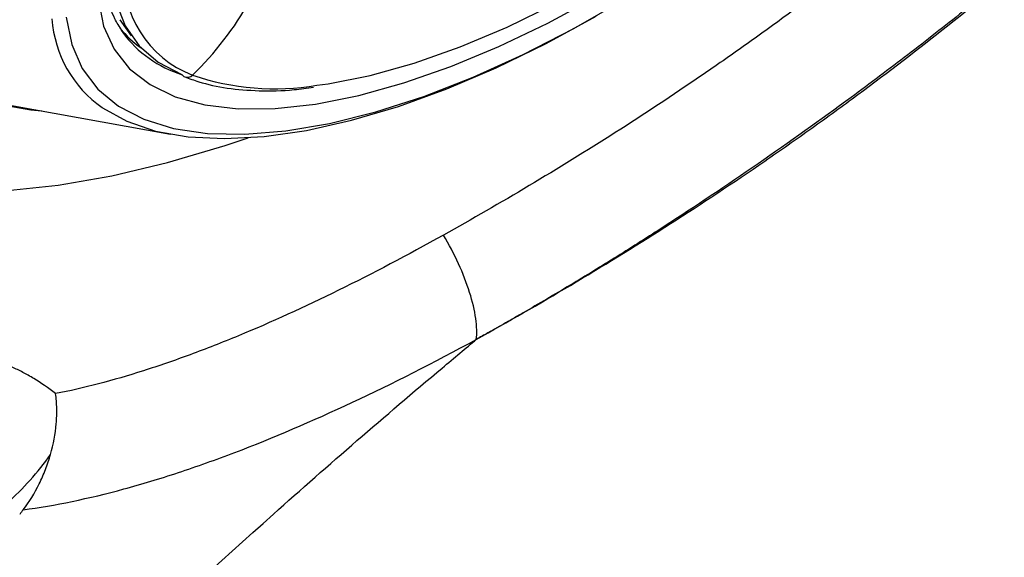
# Model space of a CAD drawing. Extents: x 527 to 612, y 789 to 934.
# Drawn here: x 543 to 546, y 873 to 874 of the extents above; entities that cross this region are included whole.
import ezdxf

# ---------------------------------------------------------------- set-up
doc = ezdxf.new("R2010")
doc.units = 0
doc.header["$MEASUREMENT"] = 0
doc.layers.add('1', color=4, linetype='Continuous')
doc.layers.add('GEOMETRY', color=4, linetype='Continuous', lineweight=25)

# ---------------------------------------------------------------- blocks, each defined once
blk = doc.blocks.new('2024 FLASH - FSH - LL')
at = {"layer": 'GEOMETRY'}
for p, q in [((16.116, 70.5067), (16.1422, 70.4693)), ((16.1189, 70.4822), (16.1225, 70.4768)), ((15.8577, 70.3063), (16.2344, 70.2379))]:
    blk.add_line(p, q, dxfattribs=at)
at = {"layer": 'GEOMETRY', "flags": 128}
for points in [[(16.0742, 70.3005), (16.0749, 70.3001), (16.1321, 70.2683), (16.1994, 70.2455), (16.2761, 70.2319), (16.3614, 70.2276), (16.4544, 70.2327), (16.5542, 70.2471), (16.6597, 70.2708), (16.7698, 70.3033), (16.8834, 70.3445), (16.9995, 70.3939), (17.1166, 70.4509), (17.2338, 70.5151)], [(15.9901, 70.5126), (16.0027, 70.4486), (16.0275, 70.3921), (16.0643, 70.3436), (16.1126, 70.3038), (16.172, 70.273), (16.2418, 70.2517), (16.3212, 70.24), (16.4094, 70.238), (16.5053, 70.2459), (16.608, 70.2634), (16.7163, 70.2905), (16.8291, 70.3267), (16.945, 70.3718), (17.0628, 70.4252), (17.1813, 70.4864), (17.2991, 70.5546)], [(16.0653, 70.5538), (16.0777, 70.4921), (16.1022, 70.4379), (16.1388, 70.3918), (16.1868, 70.3544), (16.2457, 70.3261), (16.3149, 70.3072), (16.3936, 70.298), (16.4807, 70.2986), (16.5754, 70.3089), (16.6765, 70.3289), (16.7827, 70.3583), (16.8929, 70.3968), (17.0058, 70.4438), (17.1201, 70.4989), (17.2343, 70.5615)], [(16.5785, 70.3529), (16.6047, 70.3565), (16.7032, 70.376), (16.807, 70.4049), (16.9148, 70.443), (17.0251, 70.4897), (17.1366, 70.5445), (17.2479, 70.6067), (17.3576, 70.6755), (17.4643, 70.75), (17.5667, 70.8294), (17.6635, 70.9125), (17.7534, 70.9984), (17.8354, 71.086), (17.9084, 71.1741), (17.9715, 71.2617), (18.0238, 71.3477), (18.0478, 71.3939)], [(15.6755, 71.1503), (15.6498, 71.106), (15.5999, 71.0081), (15.5613, 70.9136), (15.5344, 70.8233), (15.5193, 70.738), (15.5163, 70.6583), (15.5254, 70.5851), (15.5464, 70.5188), (15.5792, 70.4601), (15.6235, 70.4095), (15.6789, 70.3674), (15.7451, 70.3341), (15.8213, 70.31), (15.9069, 70.2952), (15.9325, 70.2928)], [(16.1142, 70.743), (16.101, 70.677), (16.0978, 70.6086), (16.1068, 70.5468), (16.1281, 70.4922), (16.1613, 70.4455), (16.206, 70.4073), (16.2616, 70.3782)], [(15.254, 70.2929), (15.2623, 70.2829), (15.3162, 70.2305), (15.3811, 70.1867), (15.4565, 70.1519), (15.542, 70.1263), (15.6369, 70.1101), (15.7406, 70.1033), (15.8523, 70.1062), (15.9713, 70.1185), (16.0968, 70.1403), (16.2277, 70.1714), (16.3633, 70.2116), (16.417, 70.2296)]]:
    blk.add_lwpolyline(points, dxfattribs=at)
at = {"layer": 'GEOMETRY'}
for centre, radius, start, end in [((16.3778, 70.6132), 0.2534, 175.43, 248.8485), ((15.7695, 70.9146), 0.7458, 313.8649, 330.8886), ((16.2329, 70.5276), 0.277, 183.8399, 235.0552), ((16.306, 70.6416), 0.2449, 219.143, 235.0024), ((16.3455, 70.6431), 0.2782, 216.728, 252.5133), ((16.2741, 70.3868), 0.0152, 214.5183, 247.7843), ((16.2742, 70.3885), 0.0168, 249.9041, 316.2391), ((16.4803, 70.9475), 0.6027, 251.2301, 279.3752), ((15.4136, 69.8657), 0.6598, 311.4542, 324.8509)]:
    blk.add_arc(centre, radius, start, end, dxfattribs=at)
for points, knots in [([(17.3396, 72.5566), (16.7771, 72.2374), (16.2356, 71.8813), (15.1786, 71.0819), (14.6657, 70.6352), (13.7061, 69.6757), (13.2594, 69.1628), (12.4599, 68.1058), (12.1037, 67.5644), (11.7845, 67.0019)], [0.0117209, 0.0117209, 0.0117209, 0.0117209, 0.2499981, 0.2499981, 0.4999981, 0.4999981, 0.7499981, 0.7499981, 0.9882772, 0.9882772, 0.9882772, 0.9882772]), ([(17.3982, 72.4031), (17.2901, 72.3617), (17.1829, 72.3154), (16.9706, 72.2129), (16.8655, 72.1567), (16.7354, 72.0801), (16.7095, 72.0645), (16.6577, 72.0325), (16.6318, 72.0162), (16.5548, 71.9666), (16.5044, 71.9326), (16.3561, 71.8282), (16.261, 71.7554), (16.124, 71.6415), (16.0793, 71.6027), (16.0136, 71.5433), (15.9919, 71.5233), (15.9493, 71.483), (15.9283, 71.4628), (15.8254, 71.3613), (15.7491, 71.279), (15.6433, 71.154), (15.6095, 71.112), (15.5611, 71.0487), (15.5453, 71.0275), (15.5145, 70.985), (15.4995, 70.9636), (15.4266, 70.8571), (15.3759, 70.773), (15.2891, 70.6071), (15.253, 70.5252), (15.2172, 70.4246), (15.2105, 70.4045), (15.1982, 70.3649), (15.1925, 70.3452), (15.1771, 70.2871), (15.1688, 70.2492), (15.1499, 70.1381), (15.1451, 70.0676), (15.1489, 69.9843), (15.1502, 69.9679), (15.1537, 69.9356), (15.1559, 69.9197), (15.1642, 69.8731), (15.1716, 69.8435), (15.1993, 69.759), (15.2252, 69.7084), (15.2749, 69.6417), (15.2933, 69.621), (15.3237, 69.5923), (15.3342, 69.5832), (15.3561, 69.5658), (15.3675, 69.5576), (15.4261, 69.5189), (15.479, 69.4952), (15.5673, 69.4705), (15.5983, 69.4641), (15.6633, 69.4549), (15.6973, 69.4521), (15.7327, 69.4512)], [0, 0, 0, 0, 0.0625, 0.0625, 0.125, 0.125, 0.140625, 0.140625, 0.15625, 0.15625, 0.1875, 0.1875, 0.25, 0.25, 0.28125, 0.28125, 0.296875, 0.296875, 0.3125, 0.3125, 0.375, 0.375, 0.40625, 0.40625, 0.421875, 0.421875, 0.4375, 0.4375, 0.5, 0.5, 0.5625, 0.5625, 0.578125, 0.578125, 0.59375, 0.59375, 0.625, 0.625, 0.6875, 0.6875, 0.703125, 0.703125, 0.71875, 0.71875, 0.75, 0.75, 0.8125, 0.8125, 0.84375, 0.84375, 0.859375, 0.859375, 0.875, 0.875, 0.9375, 0.9375, 0.96875, 0.96875, 1, 1, 1, 1]), ([(15.2615, 70.0871), (15.2598, 70.0936), (15.2535, 70.1178), (15.2491, 70.1704), (15.2495, 70.2434), (15.2586, 70.3248), (15.2765, 70.4128), (15.3038, 70.5069), (15.3406, 70.6057), (15.387, 70.7081), (15.4428, 70.8125), (15.508, 70.9189), (15.5822, 71.0271), (15.6661, 71.1374), (15.7594, 71.2492), (15.8615, 71.3612), (15.9717, 71.4725), (16.0891, 71.5818), (16.2126, 71.688), (16.3411, 71.79), (16.4734, 71.8869), (16.609, 71.9782), (16.7484, 72.064), (16.8916, 72.1444), (17.038, 72.2194), (17.1852, 72.2876), (17.2984, 72.3363), (17.3616, 72.36), (17.3763, 72.3655)], [0, 0, 0, 0, 0.015124, 0.0561202, 0.0963565, 0.1364104, 0.1764559, 0.216541, 0.2565919, 0.2964688, 0.3360965, 0.375003, 0.4143512, 0.4543733, 0.494966, 0.5359984, 0.5773193, 0.6187678, 0.6601474, 0.7013012, 0.7421145, 0.7824246, 0.8226685, 0.8637277, 0.9049681, 0.9462837, 0.9875215, 1, 1, 1, 1]), ([(12.6331, 64.495), (12.6436, 64.4997), (12.6647, 64.5091), (12.6966, 64.5236), (12.7286, 64.5383), (12.7607, 64.5533), (12.793, 64.5685), (12.8255, 64.584), (12.858, 64.5997), (12.8908, 64.6157), (12.9236, 64.6319), (12.9566, 64.6485), (12.9898, 64.6652), (13.023, 64.6823), (13.1197, 64.7322), (13.2803, 64.8186), (13.5141, 64.9532), (13.7541, 65.1008), (14.0055, 65.2652), (14.2637, 65.4441), (14.5303, 65.639), (14.8007, 65.8465), (15.0755, 66.067), (15.3536, 66.2994), (15.7286, 66.6246), (16.1983, 67.0534), (16.6619, 67.5031), (17.0246, 67.8705), (17.2923, 68.15), (17.5531, 68.4307), (17.8904, 68.8058), (18.2906, 69.275), (18.6499, 69.7332), (18.9077, 70.0873), (19.0846, 70.3439), (19.2476, 70.5947), (19.3936, 70.834), (19.5264, 71.0663), (19.6167, 71.2352), (19.6755, 71.3499), (19.7061, 71.411), (19.7359, 71.4715), (19.7649, 71.5315), (19.7929, 71.591), (19.82, 71.6499), (19.8374, 71.6887), (19.8461, 71.708)], [0, 0, 0, 0, 0.004892, 0.009774, 0.014647, 0.019511, 0.024366, 0.029212, 0.034049, 0.038877, 0.043697, 0.048509, 0.053312, 0.058108, 0.062895, 0.094816, 0.125543, 0.157242, 0.18799, 0.219656, 0.250744, 0.281851, 0.312741, 0.34382, 0.375015, 0.437667, 0.499957, 0.531365, 0.562698, 0.594001, 0.625119, 0.687552, 0.750174, 0.781029, 0.812501, 0.843353, 0.875241, 0.90579, 0.937532, 0.946407, 0.955297, 0.964203, 0.973127, 0.982067, 0.991025, 1, 1, 1, 1]), ([(18.3998, 71.1272), (18.3472, 71.0757), (18.2925, 71.024), (18.2073, 70.9463), (18.1784, 70.9203), (18.1195, 70.8684), (18.0897, 70.8426), (17.9388, 70.7143), (17.8129, 70.6146), (17.6488, 70.4938), (17.6156, 70.4698), (17.5486, 70.4223), (17.5148, 70.3987), (17.4136, 70.3294), (17.3462, 70.2849), (17.1439, 70.1558), (17.0091, 70.0758), (16.8752, 70.001)], [0, 0, 0, 0, 0.125, 0.125, 0.1875, 0.1875, 0.25, 0.25, 0.5, 0.5, 0.5625, 0.5625, 0.625, 0.625, 0.75, 0.75, 1, 1, 1, 1]), ([(18.6198, 70.9884), (18.6119, 70.9807), (18.5961, 70.9653), (18.5721, 70.9421), (18.5479, 70.919), (18.5233, 70.8959), (18.4985, 70.8727), (18.4734, 70.8496), (18.4482, 70.8266), (18.4227, 70.8036), (18.3969, 70.7805), (18.3708, 70.7574), (18.3131, 70.7069), (18.2223, 70.6294), (18.0956, 70.5259), (17.9657, 70.4241), (17.8057, 70.3039), (17.6149, 70.1676), (17.4304, 70.0443), (17.2831, 69.9507), (17.1728, 69.8831), (17.0855, 69.8317), (17.0213, 69.7949), (16.9845, 69.774), (16.9616, 69.7612), (16.9524, 69.7561)], [0, 0, 0, 0, 0.017169, 0.034353, 0.051499, 0.068645, 0.085833, 0.102982, 0.12005, 0.137142, 0.154292, 0.171476, 0.188665, 0.267113, 0.345053, 0.4228, 0.500681, 0.626171, 0.750757, 0.812802, 0.874903, 0.93724, 0.960717, 0.984262, 1, 1, 1, 1]), ([(16.9525, 69.7561), (17.026, 69.7969), (17.0997, 69.8392), (17.2472, 69.9269), (17.321, 69.9723), (17.4685, 70.0664), (17.5423, 70.1151), (17.6527, 70.1908), (17.6897, 70.2166), (17.7628, 70.2686), (17.799, 70.2948), (17.9065, 70.374), (17.9767, 70.4277), (18.1143, 70.5367), (18.1816, 70.592), (18.2805, 70.6762), (18.3132, 70.7045), (18.3775, 70.7614), (18.4092, 70.7898), (18.5023, 70.875), (18.5621, 70.9318), (18.6198, 70.9884)], [0, 0, 0, 0, 0.125, 0.125, 0.25, 0.25, 0.375, 0.375, 0.4375, 0.4375, 0.5, 0.5, 0.625, 0.625, 0.75, 0.75, 0.8125, 0.8125, 0.875, 0.875, 1, 1, 1, 1]), ([(16.1205, 70.4823), (16.1147, 70.491), (16.0997, 70.5135), (16.089, 70.5493), (16.0854, 70.5773), (16.0843, 70.5865)], [0, 0, 0, 0, 0.29913, 0.770631, 1, 1, 1, 1]), ([(16.2684, 70.3727), (16.2791, 70.3687), (16.3098, 70.3574), (16.3669, 70.345), (16.4421, 70.3391), (16.5102, 70.3401), (16.5552, 70.3463), (16.5705, 70.3484)], [0, 0, 0, 0, 0.130788, 0.3767615, 0.6240103, 0.8721947, 1, 1, 1, 1]), ([(16.8752, 70.001), (16.7911, 69.954), (16.7091, 69.9108), (16.5489, 69.832), (16.4707, 69.7963), (16.3561, 69.7489), (16.3183, 69.734), (16.2624, 69.7134), (16.2438, 69.7068), (16.2071, 69.6942), (16.189, 69.6881), (16.0992, 69.6596), (16.0305, 69.6416), (15.965, 69.6287)], [0, 0, 0, 0, 0.25, 0.25, 0.5, 0.5, 0.625, 0.625, 0.6875, 0.6875, 0.75, 0.75, 1, 1, 1, 1]), ([(16.9525, 69.7561), (16.9543, 69.77), (16.9539, 69.7867), (16.9486, 69.8241), (16.9437, 69.8448), (16.93, 69.8883), (16.9212, 69.9111), (16.9003, 69.9566), (16.8883, 69.9793), (16.8752, 70.001)], [0, 0, 0, 0, 0.25, 0.25, 0.5, 0.5, 0.75, 0.75, 1, 1, 1, 1]), ([(14.585, 67.3888), (14.6047, 67.4124), (14.7417, 67.5763), (15.1069, 67.9975), (15.7075, 68.6337), (16.3437, 69.2342), (16.7649, 69.5994), (16.9289, 69.7364), (16.9524, 69.7561)], [0.3997049, 0.3997049, 0.3997049, 0.3997049, 0.40625, 0.4375, 0.5, 0.5625, 0.59375, 0.6002946, 0.6002946, 0.6002946, 0.6002946]), ([(15.8888, 69.3559), (15.9636, 69.3659), (16.0425, 69.3823), (16.167, 69.4162), (16.2095, 69.4291), (16.2967, 69.4578), (16.341, 69.4736), (16.4754, 69.5249), (16.5674, 69.5642), (16.7561, 69.6527), (16.8529, 69.7019), (16.9525, 69.7561)], [0, 0, 0, 0, 0.25, 0.25, 0.375, 0.375, 0.5, 0.5, 0.75, 0.75, 1, 1, 1, 1]), ([(15.965, 69.6287), (15.9478, 69.642), (15.9307, 69.6539), (15.9051, 69.6694), (15.8966, 69.6743), (15.8796, 69.6832), (15.8711, 69.6872), (15.8459, 69.6982), (15.8298, 69.7037), (15.7988, 69.7111), (15.784, 69.713), (15.77, 69.7131)], [0, 0, 0, 0, 0.25, 0.25, 0.375, 0.375, 0.5, 0.5, 0.75, 0.75, 1, 1, 1, 1]), ([(15.9531, 69.4858), (15.96, 69.51), (15.9645, 69.5341), (15.9675, 69.5701), (15.9679, 69.5821), (15.9675, 69.5998), (15.9672, 69.6057), (15.9663, 69.6173), (15.9657, 69.6231), (15.965, 69.6287)], [0, 0, 0, 0, 0.5, 0.5, 0.75, 0.75, 0.875, 0.875, 1, 1, 1, 1]), ([(15.8888, 69.3559), (15.9031, 69.3745), (15.9157, 69.3949), (15.9319, 69.4279), (15.9369, 69.4394), (15.9458, 69.4624), (15.9497, 69.474), (15.9531, 69.4858)], [0, 0, 0, 0, 0.5, 0.5, 0.75, 0.75, 1, 1, 1, 1])]:
    blk.add_open_spline(points, degree=3, knots=knots, dxfattribs=at)
blk.add_open_spline([(15.8888, 69.3559), (15.886, 69.3523), (15.8833, 69.3487), (15.8807, 69.3451)], degree=3, dxfattribs=at)

msp = doc.modelspace()

# ---------------------------------------------------------------- block references
at = {"layer": '1'}
msp.add_blockref('2024 FLASH - FSH - LL', (527.4043, 803.3856), dxfattribs=at)

doc.saveas('drawing.dxf')
